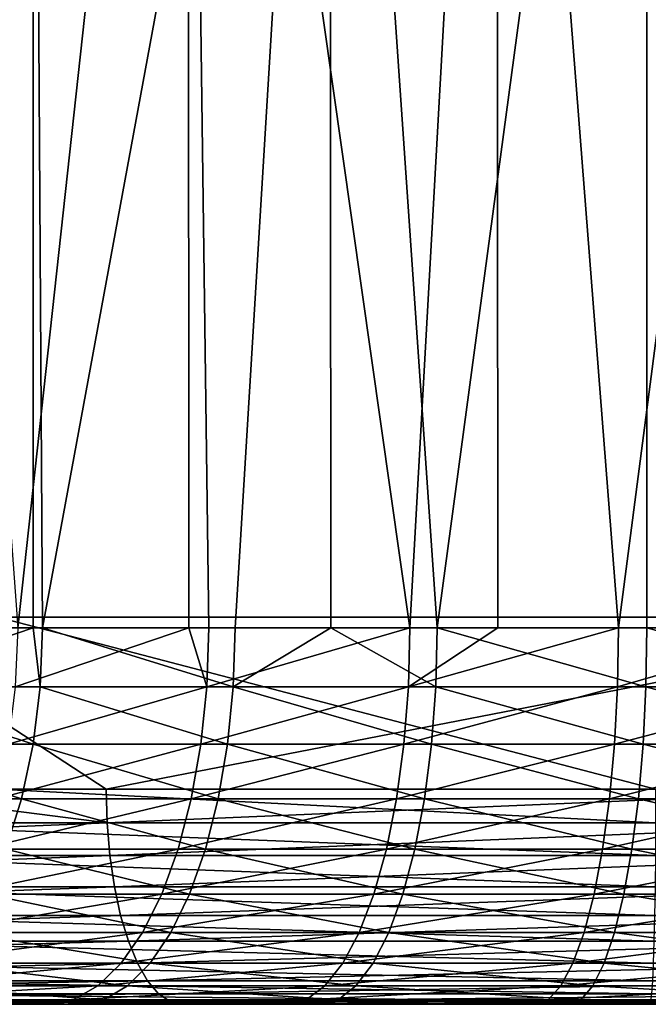
# Model space of a CAD drawing. Extents: x 0 to 650, y 0 to 1251.
# Drawn here: x 33 to 36, y 0 to 5 of the extents above; entities that cross this region are included whole.
import ezdxf

# ---------------------------------------------------------------- set-up
doc = ezdxf.new("R2010")
doc.units = 0
doc.header["$MEASUREMENT"] = 0

msp = doc.modelspace()

# ---------------------------------------------------------------- linework, layer by layer
for points in [[(38.523911, 1234.799927, 40.144314), (38.523911, 1.800001, 40.144314), (21.494984, 1.800001, 40.487152)], [(38.523911, 1234.799927, 40.144314), (21.494984, 1.800001, 40.487152), (21.494984, 1234.799927, 40.487152)], [(21.671413, 1234.799927, 42.479359), (21.671413, 1.800001, 42.479359), (38.42783, 1.800001, 42.142002)], [(21.671413, 1234.799927, 42.479359), (38.42783, 1.800001, 42.142002), (38.42783, 1234.799927, 42.142002)], [(32.114445, 1234.799927, 70.298363), (32.114445, 1.800001, 70.298363), (48.372746, 1.800001, 75.374786)], [(32.114445, 1234.799927, 70.298363), (48.372746, 1.800001, 75.374786), (48.372746, 1234.799927, 75.374786)], [(48.837364, 1234.799927, 73.429512), (48.837364, 1.800001, 73.429512), (32.839237, 1.800001, 68.434311)], [(48.837364, 1234.799927, 73.429512), (32.839237, 1.800001, 68.434311), (32.839237, 1234.799927, 68.434311)], [(32.205879, 1.749992, 63.240662), (31.749487, 9.000004, 62.87603), (32.999157, 9.000004, 63.773483)], [(32.205879, 1.749992, 63.240662), (32.999157, 9.000004, 63.773483), (33.000648, 1.749992, 63.771217)], [(32.929482, 1.749992, 47.836979), (33.721386, 9.000004, 47.403934), (32.397568, 9.000004, 48.18784)], [(33.723831, 1.749992, 47.408463), (33.721386, 9.000004, 47.403934), (32.929482, 1.749992, 47.836979)], [(34.379482, 9.000004, 64.453011), (33.044815, 1.749992, 63.800671), (32.999157, 9.000004, 63.773483)], [(33.000648, 1.749992, 63.771217), (32.999157, 9.000004, 63.773483), (33.044815, 1.749992, 63.800671)], [(34.379482, 9.000004, 64.453011), (33.939362, 1.749992, 64.266678), (33.044815, 1.749992, 63.800671)], [(33.723831, 1.749992, 47.408463), (33.81723, 1.749992, 47.358089), (33.721386, 9.000004, 47.403934)], [(33.721386, 9.000004, 47.403934), (33.81723, 1.749992, 47.358089), (34.751534, 1.749992, 46.977985)], [(33.721386, 9.000004, 47.403934), (34.751534, 1.749992, 46.977985), (35.15625, 9.000004, 46.848618)], [(34.38443, 1.749992, 64.440315), (33.939362, 1.749992, 64.266678), (34.379482, 9.000004, 64.453011)], [(34.38443, 1.749992, 64.440315), (34.379482, 9.000004, 64.453011), (34.879028, 1.749992, 64.633247)], [(34.879028, 1.749992, 64.633247), (34.379482, 9.000004, 64.453011), (35.852848, 9.000004, 64.89608)], [(35.159885, 1.749992, 46.861423), (35.15625, 9.000004, 46.848618), (34.751534, 1.749992, 46.977985)], [(35.852848, 9.000004, 64.89608), (35.852848, 1.749992, 64.89608), (34.879028, 1.749992, 64.633247)], [(35.72142, 1.749992, 46.70113), (36.662876, 9.000004, 46.537033), (35.15625, 9.000004, 46.848618)], [(35.72142, 1.749992, 46.70113), (35.15625, 9.000004, 46.848618), (35.159885, 1.749992, 46.861423)], [(36.663353, 1.749992, 46.539719), (36.662876, 9.000004, 46.537033), (35.72142, 1.749992, 46.70113)], [(37.379028, 9.000004, 65.090584), (36.84938, 1.749992, 65.052063), (35.852848, 9.000004, 64.89608)], [(35.852848, 9.000004, 64.89608), (36.84938, 1.749992, 65.052063), (35.852848, 1.749992, 64.89608)], [(32.839478, 1.800001, 68.443405), (32.115757, 1.800001, 70.307884), (38.094936, 1.800001, 70.347153)], [(38.094936, 1.800001, 70.347153), (32.115757, 1.800001, 70.307884), (37.456631, 1.800001, 72.242561)], [(32.115757, 1.800001, 70.307884), (32.120823, 0.999987, 70.295097), (33.340393, 0.999987, 70.775833)], [(32.115757, 1.800001, 70.307884), (33.340393, 0.999987, 70.775833), (37.456631, 1.800001, 72.242561)], [(38.416447, 1.800001, 42.205898), (38.51366, 1.800001, 40.208263), (32.82869, 1.800001, 42.060986)], [(32.82869, 1.800001, 42.060986), (38.51366, 1.800001, 40.208263), (32.835125, 1.800001, 40.060997)], [(35.89362, 0.999987, 40.108253), (32.835007, 0.999987, 40.071682), (32.835125, 1.800001, 40.060997)], [(38.51366, 1.800001, 40.208263), (35.89362, 0.999987, 40.108253), (32.835125, 1.800001, 40.060997)], [(33.340393, 0.999987, 70.775833), (37.042736, 0.999987, 72.102371), (37.456631, 1.800001, 72.242561)], [(33.033787, 1.476228, 63.819206), (32.192947, 1.476228, 63.257912), (33.000648, 1.749992, 63.771217)], [(32.192947, 1.476228, 63.257912), (32.205879, 1.749992, 63.240662), (33.000648, 1.749992, 63.771217)], [(32.918274, 1.476228, 47.818596), (33.808052, 1.476228, 47.3386), (33.723831, 1.749992, 47.408463)], [(32.918274, 1.476228, 47.818596), (33.723831, 1.749992, 47.408463), (32.929482, 1.749992, 47.836979)], [(33.000648, 1.749992, 63.771217), (33.044815, 1.749992, 63.800671), (33.033787, 1.476228, 63.819206)], [(33.033787, 1.476228, 63.819206), (33.044815, 1.749992, 63.800671), (33.93042, 1.476228, 64.286308)], [(33.044815, 1.749992, 63.800671), (33.939362, 1.749992, 64.266678), (33.93042, 1.476228, 64.286308)], [(33.808052, 1.476228, 47.3386), (33.81723, 1.749992, 47.358089), (33.723831, 1.749992, 47.408463)], [(33.808052, 1.476228, 47.3386), (34.744499, 1.476228, 46.957619), (34.751534, 1.749992, 46.977985)], [(33.808052, 1.476228, 47.3386), (34.751534, 1.749992, 46.977985), (33.81723, 1.749992, 47.358089)], [(33.93042, 1.476228, 64.286308), (33.939362, 1.749992, 64.266678), (34.38443, 1.749992, 64.440315)], [(33.93042, 1.476228, 64.286308), (34.38443, 1.749992, 64.440315), (34.872292, 1.476228, 64.653717)], [(34.872292, 1.476228, 64.653717), (34.38443, 1.749992, 64.440315), (34.879028, 1.749992, 64.633247)], [(35.159885, 1.749992, 46.861423), (34.751534, 1.749992, 46.977985), (34.744499, 1.476228, 46.957619)], [(34.744499, 1.476228, 46.957619), (35.716652, 1.476228, 46.680122), (35.72142, 1.749992, 46.70113)], [(34.744499, 1.476228, 46.957619), (35.72142, 1.749992, 46.70113), (35.159885, 1.749992, 46.861423)], [(34.872292, 1.476228, 64.653717), (34.879028, 1.749992, 64.633247), (35.848381, 1.476228, 64.917145)], [(35.848381, 1.476228, 64.917145), (34.879028, 1.749992, 64.633247), (35.852848, 1.749992, 64.89608)], [(35.716652, 1.476228, 46.680122), (36.713123, 1.476228, 46.509357), (36.663353, 1.749992, 46.539719)], [(35.716652, 1.476228, 46.680122), (36.663353, 1.749992, 46.539719), (35.72142, 1.749992, 46.70113)], [(35.848381, 1.476228, 64.917145), (35.852848, 1.749992, 64.89608), (36.847233, 1.476228, 65.073494)], [(36.847233, 1.476228, 65.073494), (35.852848, 1.749992, 64.89608), (36.84938, 1.749992, 65.052063)], [(33.001183, 1.209199, 63.874378), (32.154499, 1.209199, 63.309223), (32.192947, 1.476228, 63.257912)], [(33.033787, 1.476228, 63.819206), (33.001183, 1.209199, 63.874378), (32.192947, 1.476228, 63.257912)], [(32.884834, 1.209199, 47.763905), (33.780693, 1.209199, 47.280617), (33.808052, 1.476228, 47.3386)], [(32.884834, 1.209199, 47.763905), (33.808052, 1.476228, 47.3386), (32.918274, 1.476228, 47.818596)], [(33.903957, 1.209199, 64.344673), (33.001183, 1.209199, 63.874378), (33.033787, 1.476228, 63.819206)], [(33.033787, 1.476228, 63.819206), (33.93042, 1.476228, 64.286308), (33.903957, 1.209199, 64.344673)], [(33.780693, 1.209199, 47.280617), (34.723579, 1.209199, 46.897018), (34.744499, 1.476228, 46.957619)], [(33.780693, 1.209199, 47.280617), (34.744499, 1.476228, 46.957619), (33.808052, 1.476228, 47.3386)], [(33.903957, 1.209199, 64.344673), (33.93042, 1.476228, 64.286308), (34.852264, 1.209199, 64.714615)], [(34.872292, 1.476228, 64.653717), (34.852264, 1.209199, 64.714615), (33.93042, 1.476228, 64.286308)], [(34.723579, 1.209199, 46.897018), (35.702408, 1.209199, 46.617615), (35.716652, 1.476228, 46.680122)], [(34.723579, 1.209199, 46.897018), (35.716652, 1.476228, 46.680122), (34.744499, 1.476228, 46.957619)], [(34.872292, 1.476228, 64.653717), (35.83503, 1.209199, 64.979851), (34.852264, 1.209199, 64.714615)], [(35.848381, 1.476228, 64.917145), (35.83503, 1.209199, 64.979851), (34.872292, 1.476228, 64.653717)], [(35.702408, 1.209199, 46.617615), (36.705734, 1.209199, 46.445683), (36.713123, 1.476228, 46.509357)], [(35.702408, 1.209199, 46.617615), (36.713123, 1.476228, 46.509357), (35.716652, 1.476228, 46.680122)], [(35.848381, 1.476228, 64.917145), (36.840736, 1.209199, 65.137276), (35.83503, 1.209199, 64.979851)], [(36.847233, 1.476228, 65.073494), (36.840736, 1.209199, 65.137276), (35.848381, 1.476228, 64.917145)], [(32.947659, 0.955522, 63.964813), (32.091557, 0.955522, 63.393341), (32.154499, 1.209199, 63.309223)], [(33.001183, 1.209199, 63.874378), (32.947659, 0.955522, 63.964813), (32.154499, 1.209199, 63.309223)], [(32.830002, 0.955522, 47.674259), (33.73587, 0.955522, 47.185562), (33.780693, 1.209199, 47.280617)], [(32.830002, 0.955522, 47.674259), (33.780693, 1.209199, 47.280617), (32.884834, 1.209199, 47.763905)], [(33.860504, 0.955522, 64.440369), (32.947659, 0.955522, 63.964813), (33.001183, 1.209199, 63.874378)], [(33.903957, 1.209199, 64.344673), (33.860504, 0.955522, 64.440369), (33.001183, 1.209199, 63.874378)], [(33.73587, 0.955522, 47.185562), (34.689308, 0.955522, 46.797676), (34.723579, 1.209199, 46.897018)], [(33.73587, 0.955522, 47.185562), (34.723579, 1.209199, 46.897018), (33.780693, 1.209199, 47.280617)], [(34.819424, 0.955522, 64.814438), (33.860504, 0.955522, 64.440369), (33.903957, 1.209199, 64.344673)], [(33.903957, 1.209199, 64.344673), (34.852264, 1.209199, 64.714615), (34.819424, 0.955522, 64.814438)], [(34.689308, 0.955522, 46.797676), (35.6791, 0.955522, 46.515152), (35.702408, 1.209199, 46.617615)], [(34.689308, 0.955522, 46.797676), (35.702408, 1.209199, 46.617615), (34.723579, 1.209199, 46.897018)], [(34.819424, 0.955522, 64.814438), (34.852264, 1.209199, 64.714615), (35.813213, 0.955522, 65.082642)], [(35.83503, 1.209199, 64.979851), (35.813213, 0.955522, 65.082642), (34.852264, 1.209199, 64.714615)], [(35.6791, 0.955522, 46.515152), (36.693634, 0.955522, 46.341297), (36.705734, 1.209199, 46.445683)], [(35.6791, 0.955522, 46.515152), (36.705734, 1.209199, 46.445683), (35.702408, 1.209199, 46.617615)], [(35.83503, 1.209199, 64.979851), (36.830128, 0.955522, 65.241829), (35.813213, 0.955522, 65.082642)], [(36.840736, 1.209199, 65.137276), (36.830128, 0.955522, 65.241829), (35.83503, 1.209199, 64.979851)], [(33.344746, 0.843585, 70.76432), (32.120823, 0.999987, 70.295097), (29.686272, 0.843585, 69.322212)], [(31.961143, 0.843585, 40.073547), (32.835007, 0.999987, 40.071682), (35.893322, 0.843585, 40.120556)], [(33.344746, 0.843585, 70.76432), (33.340393, 0.999987, 70.775833), (32.120823, 0.999987, 70.295097)], [(32.835007, 0.999987, 40.071682), (35.89362, 0.999987, 40.108253), (35.893322, 0.843585, 40.120556)], [(37.042736, 0.999987, 72.102371), (33.340393, 0.999987, 70.775833), (33.344746, 0.843585, 70.76432)], [(37.046669, 0.843585, 72.090714), (37.042736, 0.999987, 72.102371), (33.344746, 0.843585, 70.76432)], [(32.947659, 0.955522, 63.964813), (32.874523, 0.721395, 64.088287), (32.091557, 0.955522, 63.393341)], [(32.755135, 0.721395, 47.551853), (33.674717, 0.721395, 47.055782), (33.73587, 0.955522, 47.185562)], [(32.755135, 0.721395, 47.551853), (33.73587, 0.955522, 47.185562), (32.830002, 0.955522, 47.674259)], [(33.801197, 0.721395, 64.571022), (32.874523, 0.721395, 64.088287), (32.947659, 0.955522, 63.964813)], [(33.860504, 0.955522, 64.440369), (33.801197, 0.721395, 64.571022), (32.947659, 0.955522, 63.964813)], [(33.674717, 0.721395, 47.055782), (34.642517, 0.721395, 46.662041), (34.689308, 0.955522, 46.797676)], [(33.674717, 0.721395, 47.055782), (34.689308, 0.955522, 46.797676), (33.73587, 0.955522, 47.185562)], [(34.774601, 0.721395, 64.950745), (33.801197, 0.721395, 64.571022), (33.860504, 0.955522, 64.440369)], [(34.819424, 0.955522, 64.814438), (34.774601, 0.721395, 64.950745), (33.860504, 0.955522, 64.440369)], [(34.642517, 0.721395, 46.662041), (35.647274, 0.721395, 46.375248), (35.6791, 0.955522, 46.515152)], [(34.642517, 0.721395, 46.662041), (35.6791, 0.955522, 46.515152), (34.689308, 0.955522, 46.797676)], [(35.783352, 0.721395, 65.222992), (34.774601, 0.721395, 64.950745), (34.819424, 0.955522, 64.814438)], [(34.819424, 0.955522, 64.814438), (35.813213, 0.955522, 65.082642), (35.783352, 0.721395, 65.222992)], [(35.647274, 0.721395, 46.375248), (36.677063, 0.721395, 46.198769), (36.693634, 0.955522, 46.341297)], [(35.647274, 0.721395, 46.375248), (36.693634, 0.955522, 46.341297), (35.6791, 0.955522, 46.515152)], [(35.783352, 0.721395, 65.222992), (35.813213, 0.955522, 65.082642), (36.815643, 0.721395, 65.384575)], [(36.830128, 0.955522, 65.241829), (36.815643, 0.721395, 65.384575), (35.813213, 0.955522, 65.082642)], [(29.686272, 0.843585, 69.322212), (29.700279, 0.690997, 69.288345), (33.344746, 0.843585, 70.76432)], [(33.344746, 0.843585, 70.76432), (29.700279, 0.690997, 69.288345), (33.35762, 0.690997, 70.730034)], [(35.893322, 0.843585, 40.120556), (35.892307, 0.690997, 40.157177), (31.961143, 0.843585, 40.073547)], [(31.961143, 0.843585, 40.073547), (35.892307, 0.690997, 40.157177), (31.961323, 0.690997, 40.11018)], [(33.344746, 0.843585, 70.76432), (33.35762, 0.690997, 70.730034), (37.046669, 0.843585, 72.090714)], [(37.046669, 0.843585, 72.090714), (33.35762, 0.690997, 70.730034), (37.058472, 0.690997, 72.056038)], [(29.700279, 0.690997, 69.288345), (29.723167, 0.546038, 69.232834), (33.35762, 0.690997, 70.730034)], [(33.35762, 0.690997, 70.730034), (29.723167, 0.546038, 69.232834), (33.37878, 0.546038, 70.67382)], [(35.892307, 0.690997, 40.157177), (35.89064, 0.546038, 40.217201), (31.961323, 0.690997, 40.11018)], [(31.961323, 0.690997, 40.11018), (35.89064, 0.546038, 40.217201), (31.961559, 0.546038, 40.170227)], [(32.662094, 0.51254, 47.399704), (33.598663, 0.51254, 46.894466), (33.674717, 0.721395, 47.055782)], [(32.662094, 0.51254, 47.399704), (33.674717, 0.721395, 47.055782), (32.755135, 0.721395, 47.551853)], [(32.783688, 0.51254, 64.24176), (32.874523, 0.721395, 64.088287), (33.727467, 0.51254, 64.733414)], [(33.801197, 0.721395, 64.571022), (33.727467, 0.51254, 64.733414), (32.874523, 0.721395, 64.088287)], [(33.35762, 0.690997, 70.730034), (33.37878, 0.546038, 70.67382), (37.058472, 0.690997, 72.056038)], [(37.058472, 0.690997, 72.056038), (33.37878, 0.546038, 70.67382), (37.077843, 0.546038, 71.999199)], [(33.598663, 0.51254, 46.894466), (34.584343, 0.51254, 46.49345), (34.642517, 0.721395, 46.662041)], [(33.598663, 0.51254, 46.894466), (34.642517, 0.721395, 46.662041), (33.674717, 0.721395, 47.055782)], [(34.718872, 0.51254, 65.120155), (33.727467, 0.51254, 64.733414), (33.801197, 0.721395, 64.571022)], [(34.774601, 0.721395, 64.950745), (34.718872, 0.51254, 65.120155), (33.801197, 0.721395, 64.571022)], [(34.584343, 0.51254, 46.49345), (35.607635, 0.51254, 46.201359), (35.647274, 0.721395, 46.375248)], [(34.584343, 0.51254, 46.49345), (35.647274, 0.721395, 46.375248), (34.642517, 0.721395, 46.662041)], [(35.746277, 0.51254, 65.39743), (34.718872, 0.51254, 65.120155), (34.774601, 0.721395, 64.950745)], [(35.783352, 0.721395, 65.222992), (35.746277, 0.51254, 65.39743), (34.774601, 0.721395, 64.950745)], [(35.607635, 0.51254, 46.201359), (36.656498, 0.51254, 46.021618), (36.677063, 0.721395, 46.198769)], [(35.607635, 0.51254, 46.201359), (36.677063, 0.721395, 46.198769), (35.647274, 0.721395, 46.375248)], [(36.797642, 0.51254, 65.562012), (35.746277, 0.51254, 65.39743), (35.783352, 0.721395, 65.222992)], [(35.783352, 0.721395, 65.222992), (36.815643, 0.721395, 65.384575), (36.797642, 0.51254, 65.562012)], [(29.723167, 0.546038, 69.232834), (29.7544, 0.412226, 69.157036), (33.37878, 0.546038, 70.67382)], [(33.37878, 0.546038, 70.67382), (29.7544, 0.412226, 69.157036), (33.407627, 0.412226, 70.597084)], [(35.89064, 0.546038, 40.217201), (35.888374, 0.412226, 40.299164), (31.961559, 0.546038, 40.170227)], [(31.961559, 0.546038, 40.170227), (35.888374, 0.412226, 40.299164), (31.961859, 0.412226, 40.252216)], [(32.553135, 0.334203, 47.221565), (33.509613, 0.334203, 46.705589), (33.598663, 0.51254, 46.894466)], [(32.553135, 0.334203, 47.221565), (33.598663, 0.51254, 46.894466), (32.662094, 0.51254, 47.399704)], [(32.783688, 0.51254, 64.24176), (33.641159, 0.334203, 64.923553), (32.677353, 0.334203, 64.421455)], [(32.783688, 0.51254, 64.24176), (33.727467, 0.51254, 64.733414), (33.641159, 0.334203, 64.923553)], [(33.37878, 0.546038, 70.67382), (33.407627, 0.412226, 70.597084), (37.077843, 0.546038, 71.999199)], [(37.077843, 0.546038, 71.999199), (33.407627, 0.412226, 70.597084), (37.104309, 0.412226, 71.921585)], [(33.509613, 0.334203, 46.705589), (34.516273, 0.334203, 46.296051), (34.584343, 0.51254, 46.49345)], [(33.509613, 0.334203, 46.705589), (34.584343, 0.51254, 46.49345), (33.598663, 0.51254, 46.894466)], [(33.641159, 0.334203, 64.923553), (33.727467, 0.51254, 64.733414), (34.653664, 0.334203, 65.318512)], [(34.718872, 0.51254, 65.120155), (34.653664, 0.334203, 65.318512), (33.727467, 0.51254, 64.733414)], [(34.516273, 0.334203, 46.296051), (35.561264, 0.334203, 45.997757), (35.607635, 0.51254, 46.201359)], [(34.516273, 0.334203, 46.296051), (35.607635, 0.51254, 46.201359), (34.584343, 0.51254, 46.49345)], [(35.702885, 0.334203, 65.601685), (34.653664, 0.334203, 65.318512), (34.718872, 0.51254, 65.120155)], [(35.746277, 0.51254, 65.39743), (35.702885, 0.334203, 65.601685), (34.718872, 0.51254, 65.120155)], [(35.561264, 0.334203, 45.997757), (36.632477, 0.334203, 45.814198), (36.656498, 0.51254, 46.021618)], [(35.561264, 0.334203, 45.997757), (36.656498, 0.51254, 46.021618), (35.607635, 0.51254, 46.201359)], [(36.776543, 0.334203, 65.769753), (35.702885, 0.334203, 65.601685), (35.746277, 0.51254, 65.39743)], [(36.797642, 0.51254, 65.562012), (36.776543, 0.334203, 65.769753), (35.746277, 0.51254, 65.39743)], [(29.7544, 0.412226, 69.157036), (29.793262, 0.292897, 69.062828), (33.407627, 0.412226, 70.597084)], [(33.407627, 0.412226, 70.597084), (29.793262, 0.292897, 69.062828), (33.443512, 0.292897, 70.501701)], [(35.888374, 0.412226, 40.299164), (35.885513, 0.292897, 40.401035), (31.961859, 0.412226, 40.252216)], [(31.961859, 0.412226, 40.252216), (35.885513, 0.292897, 40.401035), (31.962215, 0.292897, 40.354126)], [(33.407627, 0.412226, 70.597084), (33.443512, 0.292897, 70.501701), (37.104309, 0.412226, 71.921585)], [(37.104309, 0.412226, 71.921585), (33.443512, 0.292897, 70.501701), (37.13715, 0.292897, 71.825127)], [(32.430946, 0.190735, 47.021816), (33.409775, 0.190735, 46.493805), (33.509613, 0.334203, 46.705589)], [(32.430946, 0.190735, 47.021816), (33.509613, 0.334203, 46.705589), (32.553135, 0.334203, 47.221565)], [(32.677353, 0.334203, 64.421455), (33.544422, 0.190735, 65.136757), (32.558083, 0.190735, 64.622948)], [(32.677353, 0.334203, 64.421455), (33.641159, 0.334203, 64.923553), (33.544422, 0.190735, 65.136757)], [(33.409775, 0.190735, 46.493805), (34.439922, 0.190735, 46.074715), (34.516273, 0.334203, 46.296051)], [(33.409775, 0.190735, 46.493805), (34.516273, 0.334203, 46.296051), (33.509613, 0.334203, 46.705589)], [(33.641159, 0.334203, 64.923553), (34.580467, 0.190735, 65.540932), (33.544422, 0.190735, 65.136757)], [(33.641159, 0.334203, 64.923553), (34.653664, 0.334203, 65.318512), (34.580467, 0.190735, 65.540932)], [(34.439922, 0.190735, 46.074715), (35.509289, 0.190735, 45.769459), (35.561264, 0.334203, 45.997757)], [(34.439922, 0.190735, 46.074715), (35.561264, 0.334203, 45.997757), (34.516273, 0.334203, 46.296051)], [(34.580467, 0.190735, 65.540932), (34.653664, 0.334203, 65.318512), (35.654186, 0.190735, 65.830704)], [(35.702885, 0.334203, 65.601685), (35.654186, 0.190735, 65.830704), (34.653664, 0.334203, 65.318512)], [(35.509289, 0.190735, 45.769459), (36.605476, 0.190735, 45.581615), (36.632477, 0.334203, 45.814198)], [(35.509289, 0.190735, 45.769459), (36.632477, 0.334203, 45.814198), (35.561264, 0.334203, 45.997757)], [(36.752937, 0.190735, 66.002693), (35.654186, 0.190735, 65.830704), (35.702885, 0.334203, 65.601685)], [(36.776543, 0.334203, 65.769753), (36.752937, 0.190735, 66.002693), (35.702885, 0.334203, 65.601685)], [(29.793262, 0.292897, 69.062828), (29.8388, 0.190973, 68.952515), (33.443512, 0.292897, 70.501701)], [(33.443512, 0.292897, 70.501701), (29.8388, 0.190973, 68.952515), (33.485531, 0.190973, 70.390015)], [(35.885513, 0.292897, 40.401035), (35.882233, 0.190973, 40.520309), (31.962215, 0.292897, 40.354126)], [(31.962215, 0.292897, 40.354126), (35.882233, 0.190973, 40.520309), (31.962692, 0.190973, 40.473446)], [(33.443512, 0.292897, 70.501701), (33.485531, 0.190973, 70.390015), (37.13715, 0.292897, 71.825127)], [(37.13715, 0.292897, 71.825127), (33.485531, 0.190973, 70.390015), (37.175655, 0.190973, 71.712173)], [(29.8388, 0.190973, 68.952515), (29.889763, 0.109017, 68.828835), (33.485531, 0.190973, 70.390015)], [(33.485531, 0.190973, 70.390015), (29.889763, 0.109017, 68.828835), (33.532619, 0.109017, 70.264786)], [(35.882233, 0.190973, 40.520309), (35.87854, 0.109017, 40.654053), (31.962692, 0.190973, 40.473446)], [(31.962692, 0.190973, 40.473446), (35.87854, 0.109017, 40.654053), (31.963169, 0.109017, 40.607239)], [(32.298626, 0.085652, 46.805378), (33.30159, 0.085652, 46.264324), (33.409775, 0.190735, 46.493805)], [(32.298626, 0.085652, 46.805378), (33.409775, 0.190735, 46.493805), (32.430946, 0.190735, 47.021816)], [(32.558083, 0.190735, 64.622948), (33.439518, 0.085652, 65.367783), (32.42886, 0.085652, 64.84127)], [(32.558083, 0.190735, 64.622948), (33.544422, 0.190735, 65.136757), (33.439518, 0.085652, 65.367783)], [(33.30159, 0.085652, 46.264324), (34.357132, 0.085652, 45.834885), (34.439922, 0.190735, 46.074715)], [(33.30159, 0.085652, 46.264324), (34.439922, 0.190735, 46.074715), (33.409775, 0.190735, 46.493805)], [(33.544422, 0.190735, 65.136757), (34.501194, 0.085652, 65.781937), (33.439518, 0.085652, 65.367783)], [(33.485531, 0.190973, 70.390015), (33.532619, 0.109017, 70.264786), (37.175655, 0.190973, 71.712173)], [(37.175655, 0.190973, 71.712173), (33.532619, 0.109017, 70.264786), (37.21875, 0.109017, 71.585526)], [(33.544422, 0.190735, 65.136757), (34.580467, 0.190735, 65.540932), (34.501194, 0.085652, 65.781937)], [(34.357132, 0.085652, 45.834885), (35.452961, 0.085652, 45.522087), (35.509289, 0.190735, 45.769459)], [(34.357132, 0.085652, 45.834885), (35.509289, 0.190735, 45.769459), (34.439922, 0.190735, 46.074715)], [(34.580467, 0.190735, 65.540932), (35.601437, 0.085652, 66.078873), (34.501194, 0.085652, 65.781937)], [(34.580467, 0.190735, 65.540932), (35.654186, 0.190735, 65.830704), (35.601437, 0.085652, 66.078873)], [(35.452961, 0.085652, 45.522087), (36.57621, 0.085652, 45.329605), (36.605476, 0.190735, 45.581615)], [(35.452961, 0.085652, 45.522087), (36.605476, 0.190735, 45.581615), (35.509289, 0.190735, 45.769459)], [(35.601437, 0.085652, 66.078873), (35.654186, 0.190735, 65.830704), (36.72731, 0.085652, 66.255104)], [(36.752937, 0.190735, 66.002693), (36.72731, 0.085652, 66.255104), (35.654186, 0.190735, 65.830704)], [(29.889763, 0.109017, 68.828835), (29.945076, 0.048935, 68.694817), (33.532619, 0.109017, 70.264786)], [(33.532619, 0.109017, 70.264786), (29.945076, 0.048935, 68.694817), (33.583641, 0.048935, 70.129097)], [(35.87854, 0.109017, 40.654053), (35.874485, 0.048935, 40.798969), (31.963169, 0.109017, 40.607239)], [(31.963169, 0.109017, 40.607239), (35.874485, 0.048935, 40.798969), (31.963707, 0.048935, 40.752213)], [(33.532619, 0.109017, 70.264786), (33.583641, 0.048935, 70.129097), (37.21875, 0.109017, 71.585526)], [(37.21875, 0.109017, 71.585526), (33.583641, 0.048935, 70.129097), (37.265541, 0.048935, 71.448296)], [(29.945076, 0.048935, 68.694817), (30.00325, 0.012338, 68.553764), (33.583641, 0.048935, 70.129097)], [(33.583641, 0.048935, 70.129097), (30.00325, 0.012338, 68.553764), (33.637344, 0.012338, 69.986282)], [(35.874485, 0.048935, 40.798969), (35.870316, 0.012338, 40.951492), (31.963707, 0.048935, 40.752213)], [(31.963707, 0.048935, 40.752213), (35.870316, 0.012338, 40.951492), (31.964302, 0.012338, 40.904793)], [(32.159328, 0.021517, 46.577579), (33.187687, 0.021517, 46.022804), (33.30159, 0.085652, 46.264324)], [(32.159328, 0.021517, 46.577579), (33.30159, 0.085652, 46.264324), (32.298626, 0.085652, 46.805378)], [(32.42886, 0.085652, 64.84127), (33.329189, 0.021517, 65.610931), (32.292843, 0.021517, 65.07106)], [(32.42886, 0.085652, 64.84127), (33.439518, 0.085652, 65.367783), (33.329189, 0.021517, 65.610931)], [(33.187687, 0.021517, 46.022804), (34.27005, 0.021517, 45.582466), (34.357132, 0.085652, 45.834885)], [(33.187687, 0.021517, 46.022804), (34.357132, 0.085652, 45.834885), (33.30159, 0.085652, 46.264324)], [(33.439518, 0.085652, 65.367783), (34.417809, 0.021517, 66.035583), (33.329189, 0.021517, 65.610931)], [(33.439518, 0.085652, 65.367783), (34.501194, 0.085652, 65.781937), (34.417809, 0.021517, 66.035583)], [(33.583641, 0.048935, 70.129097), (33.637344, 0.012338, 69.986282), (37.265541, 0.048935, 71.448296)], [(37.265541, 0.048935, 71.448296), (33.637344, 0.012338, 69.986282), (37.314713, 0.012338, 71.303864)], [(34.27005, 0.021517, 45.582466), (35.393715, 0.021517, 45.261734), (35.452961, 0.085652, 45.522087)], [(34.27005, 0.021517, 45.582466), (35.452961, 0.085652, 45.522087), (34.357132, 0.085652, 45.834885)], [(34.501194, 0.085652, 65.781937), (35.545944, 0.021517, 66.34005), (34.417809, 0.021517, 66.035583)], [(34.501194, 0.085652, 65.781937), (35.601437, 0.085652, 66.078873), (35.545944, 0.021517, 66.34005)], [(35.393715, 0.021517, 45.261734), (36.545395, 0.021517, 45.064369), (36.57621, 0.085652, 45.329605)], [(35.393715, 0.021517, 45.261734), (36.57621, 0.085652, 45.329605), (35.452961, 0.085652, 45.522087)], [(36.700367, 0.021517, 66.520767), (35.545944, 0.021517, 66.34005), (35.601437, 0.085652, 66.078873)], [(35.601437, 0.085652, 66.078873), (36.72731, 0.085652, 66.255104), (36.700367, 0.021517, 66.520767)], [(31.964897, 0, 41.061226), (33.07098, 0, 45.775177), (28.064251, 0, 41.137234)], [(33.07098, 0, 45.775177), (32.016457, 0, 46.344036), (28.064251, 0, 41.137234)], [(30.00325, 0.012338, 68.553764), (30.062914, 0, 68.409142), (33.637344, 0.012338, 69.986282)], [(33.637344, 0.012338, 69.986282), (30.062914, 0, 68.409142), (33.692421, 0, 69.839867)], [(30.062914, 0, 68.409142), (32.153427, 0, 65.306648), (33.216, 0, 65.860214)], [(30.062914, 0, 68.409142), (33.216, 0, 65.860214), (33.692421, 0, 69.839867)], [(35.870316, 0.012338, 40.951492), (35.865963, 0, 41.107872), (31.964302, 0.012338, 40.904793)], [(31.964302, 0.012338, 40.904793), (35.865963, 0, 41.107872), (31.964897, 0, 41.061226)], [(31.964897, 0, 41.061226), (34.180759, 0, 45.323673), (33.07098, 0, 45.775177)], [(34.180759, 0, 45.323673), (31.964897, 0, 41.061226), (35.332916, 0, 44.994804)], [(35.332916, 0, 44.994804), (31.964897, 0, 41.061226), (35.865963, 0, 41.107872)], [(32.016457, 0, 46.344036), (33.07098, 0, 45.775177), (33.187687, 0.021517, 46.022804)], [(32.016457, 0, 46.344036), (33.187687, 0.021517, 46.022804), (32.159328, 0.021517, 46.577579)], [(32.292843, 0.021517, 65.07106), (33.216, 0, 65.860214), (32.153427, 0, 65.306648)], [(32.292843, 0.021517, 65.07106), (33.329189, 0.021517, 65.610931), (33.216, 0, 65.860214)], [(33.07098, 0, 45.775177), (34.180759, 0, 45.323673), (34.27005, 0.021517, 45.582466)], [(33.07098, 0, 45.775177), (34.27005, 0.021517, 45.582466), (33.187687, 0.021517, 46.022804)], [(33.329189, 0.021517, 65.610931), (34.332275, 0, 66.295639), (33.216, 0, 65.860214)], [(33.216, 0, 65.860214), (34.332275, 0, 66.295639), (33.692421, 0, 69.839867)], [(33.329189, 0.021517, 65.610931), (34.417809, 0.021517, 66.035583), (34.332275, 0, 66.295639)], [(33.637344, 0.012338, 69.986282), (33.692421, 0, 69.839867), (37.314713, 0.012338, 71.303864)], [(37.314713, 0.012338, 71.303864), (33.692421, 0, 69.839867), (37.365196, 0, 71.155785)], [(33.692421, 0, 69.839867), (34.332275, 0, 66.295639), (35.489021, 0, 66.607834)], [(33.692421, 0, 69.839867), (35.489021, 0, 66.607834), (37.365196, 0, 71.155785)], [(34.180759, 0, 45.323673), (35.332916, 0, 44.994804), (35.393715, 0.021517, 45.261734)], [(34.180759, 0, 45.323673), (35.393715, 0.021517, 45.261734), (34.27005, 0.021517, 45.582466)], [(34.417809, 0.021517, 66.035583), (35.489021, 0, 66.607834), (34.332275, 0, 66.295639)], [(34.417809, 0.021517, 66.035583), (35.545944, 0.021517, 66.34005), (35.489021, 0, 66.607834)], [(35.332916, 0, 44.994804), (36.513866, 0, 44.792431), (36.545395, 0.021517, 45.064369)], [(35.332916, 0, 44.994804), (36.545395, 0.021517, 45.064369), (35.393715, 0.021517, 45.261734)], [(35.332916, 0, 44.994804), (35.865963, 0, 41.107872), (36.513866, 0, 44.792431)], [(35.489021, 0, 66.607834), (35.545944, 0.021517, 66.34005), (36.672771, 0, 66.793129)], [(37.365196, 0, 71.155785), (35.489021, 0, 66.607834), (36.672771, 0, 66.793129)], [(36.672771, 0, 66.793129), (35.545944, 0.021517, 66.34005), (36.700367, 0.021517, 66.520767)]]:
    msp.add_3dface(points)

doc.saveas('drawing.dxf')
